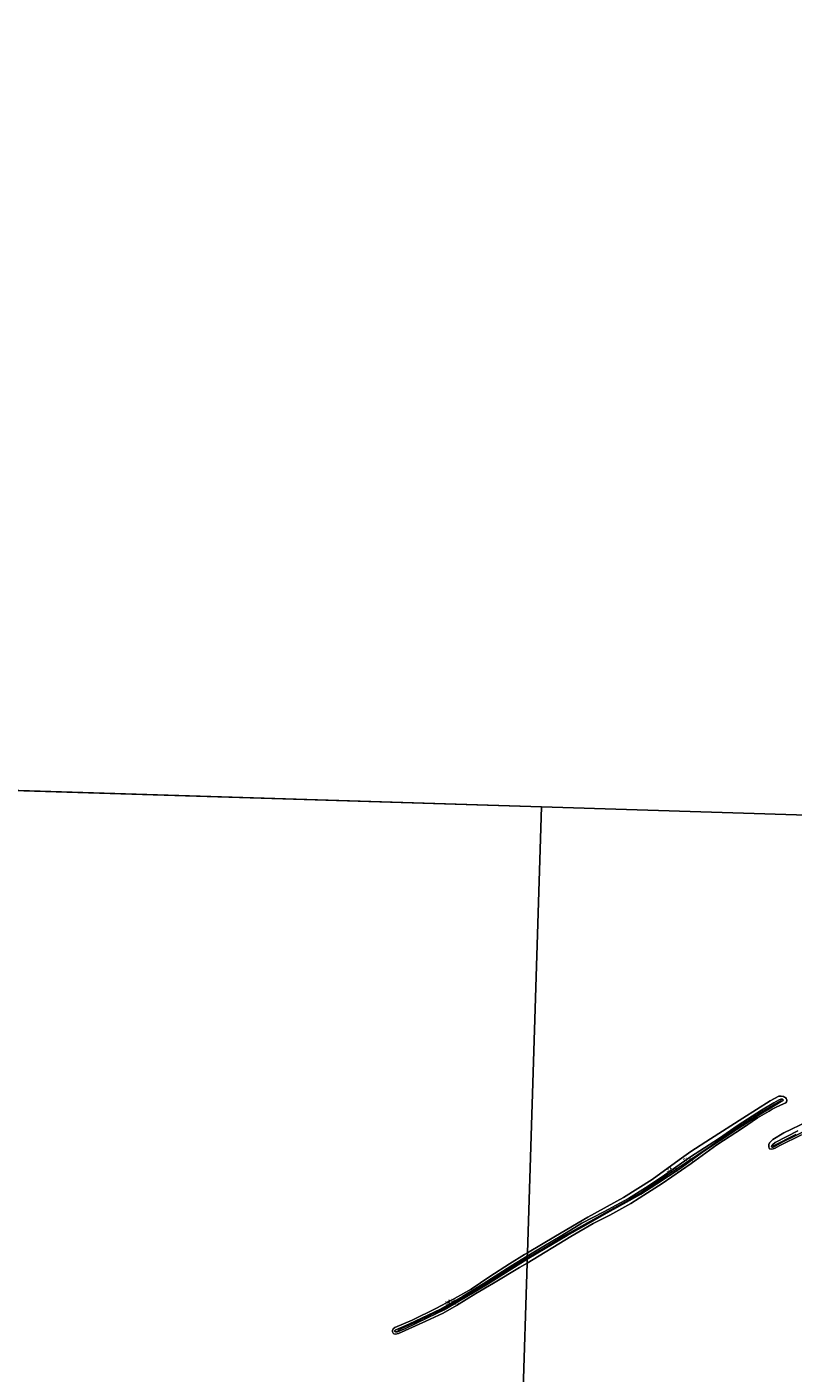
# Model space of a CAD drawing. Units: metres. Extents: x 79996 to 90006, y 412498 to 418751.
# Drawn here: x 81748 to 82145, y 413269 to 413966 of the extents above; entities that cross this region are included whole.
import ezdxf
from ezdxf.enums import TextEntityAlignment as Align

# ---------------------------------------------------------------- set-up
doc = ezdxf.new("R2010")
doc.units = ezdxf.units.M
for name, color, linetype, lineweight in [('B-ME-GW-KRUINLIJN-L-B1', 93, 'Continuous', 18), ('B-ME-IE-HULPGEOMETRIE-L-B1', 53, 'Continuous', 18), ('B-ME-OB-BEKLEDING-GV-B6', 253, 'Continuous', 18), ('B-ME-OG-WATER-GV-B6', 153, 'Continuous', 18)]:
    doc.layers.add(name, color=color, linetype=linetype, lineweight=lineweight)
doc.styles.add('NLCS-ISO', font='NLCS-ISO.TTF')

msp = doc.modelspace()

# ---------------------------------------------------------------- linework, layer by layer
at = {"layer": 'B-ME-GW-KRUINLIJN-L-B1'}
for points in [[(82007.374, 413329.605, 0.923), (82015.029, 413334.315, 0.857), (82025.31, 413340.395, 0.873), (82035.552, 413346.723, 0.74), (82046.962, 413352.656, 0.823), (82059.693, 413359.47, 0.807), (82068.567, 413364.968, 0.84), (82078.331, 413371.662, 0.823), (82091.91, 413381.007, 0.873), (82106.428, 413390.363, 0.907), (82116.505, 413397.438, 0.923), (82128.639, 413405.315, 0.873), (82135.018, 413409.043, 0.79), (82137.847, 413410.552, 0.84), (82138.603, 413410.914, 0.84), (82139.15, 413410.99, 0.84), (82139.593, 413410.971, 0.857), (82139.874, 413410.613, 0.857), (82139.607, 413410.131, 0.857), (82138.898, 413409.717, 0.84), (82136.57, 413408.384, 0.807), (82128.311, 413403.404, 0.807), (82116.026, 413395.484, 0.84), (82098.8, 413383.973, 0.99), (82086.525, 413375.115, 0.957), (82074.436, 413367.137, 0.907), (82066.11, 413361.764, 0.84), (82058.722, 413357.537, 0.84), (82048.767, 413352.134, 0.873), (82037.888, 413345.932, 0.873), (82027.971, 413340.282, 0.873), (82016.63, 413333.655, 0.873), (82007.328, 413328.124, 0.965)], [(82007.347, 413328.758, 0.97), (82016.568, 413334.29, 0.937), (82026.699, 413340.327, 0.92), (82038.689, 413347.123, 0.937), (82050.726, 413353.869, 0.87), (82059.618, 413358.625, 0.92), (82066.558, 413362.773, 0.937), (82076.469, 413369.461, 0.887), (82089.734, 413378.376, 0.97), (82102.494, 413387.016, 0.97), (82116.628, 413396.634, 0.937), (82128.608, 413404.369, 0.904), (82138.936, 413410.397, 0.904)], [(82153.533, 413395.616, 0.816), (82139.765, 413388.797, 0.816), (82135.722, 413386.599, 0.766), (82134.761, 413386.047, 0.766), (82134.118, 413386.025, 0.766), (82133.833, 413386.284, 0.766), (82133.952, 413386.773, 0.766), (82134.427, 413387.493, 0.766), (82135.707, 413388.574, 0.766), (82147.413, 413394.494, 0.833)], [(82134.691, 413386.741, 0.883), (82146.556, 413392.902, 1.033)], [(82007.328, 413328.124, 0.965), (81999.337, 413323.045, 0.829), (81986.259, 413314.886, 0.853), (81975.265, 413308.311, 0.923), (81964.346, 413301.873, 0.829), (81955.613, 413297.78, 0.758), (81944.315, 413292.262, 0.806), (81940.068, 413290.559, 0.806), (81939.089, 413290.46, 0.829), (81938.681, 413290.686, 0.853), (81938.77, 413291.169, 0.853), (81938.988, 413291.369, 0.853), (81946.009, 413294.489, 0.876), (81962.481, 413302.229, 0.947), (81973.753, 413308.792, 0.9), (81984.466, 413315.309, 0.9), (81998.908, 413324.455, 0.876), (82007.374, 413329.605, 0.923)], [(82007.347, 413328.758, 0.97), (82001.52, 413325.322, 0.97), (81992.006, 413319.173, 0.923), (81983.14, 413313.554, 0.947), (81978.007, 413310.634, 0.97), (81969.439, 413305.49, 0.923), (81963.732, 413302.177, 0.923), (81958.124, 413299.555, 0.9), (81949.316, 413295.326, 0.923), (81942.364, 413292.204, 0.923), (81940.088, 413291.045, 0.9)]]:
    msp.add_polyline3d(points, dxfattribs=at)
at = {"layer": 'B-ME-IE-HULPGEOMETRIE-L-B1'}
for p, q in [((82014.645, 413562.226, 0.38), (81634.831, 413574.098, 0.38)), ((82394.46, 413550.354, 0.38), (82014.645, 413562.226, 0.38))]:
    msp.add_line(p, q, dxfattribs=at)
msp.add_polyline3d([(82000.4501, 413109.8951, 5.81), (82000.5881, 413112.4961, 5.237), (82000.6951, 413115.9191, 6.498), (82000.7541, 413117.8081, 6.476), (82000.9381, 413123.7161, 4.647), (82001.0451, 413127.1421, 4.523), (82001.3671, 413137.4271, 1.635), (82001.4001, 413138.4971, 1.535), (82001.6971, 413147.9841, 1.087), (82002.7821, 413182.6971, 0.855), (82002.8361, 413184.4391, 0.382), (82007.2621, 413326.0281, 0.382), (82007.3281, 413328.1241, 0.965), (82007.3741, 413329.6051, 0.923), (82007.4291, 413331.3801, 0.382), (82014.6451, 413562.2261, 0.38)], dxfattribs=at)
at = {"layer": 'B-ME-OB-BEKLEDING-GV-B6'}
for points in [[(82007.374, 413329.605, 0.923), (82007.429, 413331.38, 0.382), (82021.967, 413340.044, 0.382), (82038.629, 413349.9, 0.382), (82057.132, 413360.073, 0.382), (82072.044, 413369.412, 0.382), (82085.95, 413379.484, 0.382), (82092.057, 413383.766, 0.382), (82102.211, 413390.345, 0.382), (82118.909, 413401.039, 0.382), (82133.12, 413410.16, 0.382), (82137.611, 413412.438, 0.382), (82138.85, 413412.533, 0.382), (82140.028, 413412.384, 0.382), (82140.605, 413412.014, 0.382), (82141.087, 413411.747, 0.382), (82141.413, 413411.289, 0.382), (82141.731, 413410.633, 0.382), (82141.804, 413410.038, 0.382), (82141.636, 413409.551, 0.382), (82141.169, 413409.028, 0.382), (82140.06, 413408.483, 0.382), (82136.284, 413406.767, 0.382), (82134.217, 413405.769, 0.382), (82132.641, 413404.701, 0.382), (82126.519, 413401.209, 0.382), (82118.738, 413395.862, 0.382), (82105.535, 413387.241, 0.382), (82092.193, 413377.688, 0.382), (82077.233, 413367.216, 0.382), (82069.574, 413362.407, 0.382), (82060.901, 413357, 0.382), (82050.027, 413350.896, 0.382), (82041.549, 413346.567, 0.382), (82029.908, 413339.854, 0.382), (82007.262, 413326.028, 0.382), (82007.328, 413328.124, 0.965), (82016.63, 413333.655, 0.873), (82027.971, 413340.282, 0.873), (82037.888, 413345.932, 0.873), (82048.767, 413352.134, 0.873), (82058.722, 413357.537, 0.84), (82066.11, 413361.764, 0.84), (82074.436, 413367.137, 0.907), (82086.525, 413375.115, 0.957), (82098.8, 413383.973, 0.99), (82116.026, 413395.484, 0.84), (82128.311, 413403.404, 0.807), (82136.57, 413408.384, 0.807), (82138.898, 413409.717, 0.84), (82139.607, 413410.131, 0.857), (82139.874, 413410.613, 0.857), (82139.593, 413410.971, 0.857), (82139.15, 413410.99, 0.84), (82138.603, 413410.914, 0.84), (82137.847, 413410.552, 0.84), (82135.018, 413409.043, 0.79), (82128.639, 413405.315, 0.873), (82116.505, 413397.438, 0.923), (82106.428, 413390.363, 0.907), (82091.91, 413381.007, 0.873), (82078.331, 413371.662, 0.823), (82068.567, 413364.968, 0.84), (82059.693, 413359.47, 0.807), (82046.962, 413352.656, 0.823), (82035.552, 413346.723, 0.74), (82025.31, 413340.395, 0.873), (82015.029, 413334.315, 0.857), (82007.374, 413329.605, 0.923)], [(82007.374, 413329.605, 0.923), (82015.029, 413334.315, 0.857), (82025.31, 413340.395, 0.873), (82035.552, 413346.723, 0.74), (82046.962, 413352.656, 0.823), (82059.693, 413359.47, 0.807), (82068.567, 413364.968, 0.84), (82078.331, 413371.662, 0.823), (82091.91, 413381.007, 0.873), (82106.428, 413390.363, 0.907), (82116.505, 413397.438, 0.923), (82128.639, 413405.315, 0.873), (82135.018, 413409.043, 0.79), (82137.847, 413410.552, 0.84), (82138.603, 413410.914, 0.84), (82139.15, 413410.99, 0.84), (82139.593, 413410.971, 0.857), (82139.874, 413410.613, 0.857), (82139.607, 413410.131, 0.857), (82138.898, 413409.717, 0.84), (82136.57, 413408.384, 0.807), (82128.311, 413403.404, 0.807), (82116.026, 413395.484, 0.84), (82098.8, 413383.973, 0.99), (82086.525, 413375.115, 0.957), (82074.436, 413367.137, 0.907), (82066.11, 413361.764, 0.84), (82058.722, 413357.537, 0.84), (82048.767, 413352.134, 0.873), (82037.888, 413345.932, 0.873), (82027.971, 413340.282, 0.873), (82016.63, 413333.655, 0.873), (82007.328, 413328.124, 0.965), (82007.374, 413329.605, 0.923)], [(82149.399, 413392.435, 0.382), (82138.154, 413386.89, 0.382), (82135.629, 413385.566, 0.382), (82134.674, 413385.162, 0.382), (82133.78, 413385.052, 0.382), (82132.799, 413385.193, 0.382), (82132.668, 413385.593, 0.382), (82132.453, 413386.343, 0.382), (82132.45, 413387.429, 0.382), (82132.781, 413388.254, 0.382), (82133.406, 413389.018, 0.382), (82134.538, 413390.105, 0.382), (82140.211, 413393.468, 0.382), (82152.51, 413399.412, 0.382)], [(82147.413, 413394.494, 0.833), (82135.707, 413388.574, 0.766), (82134.427, 413387.493, 0.766), (82133.952, 413386.773, 0.766), (82133.833, 413386.284, 0.766), (82134.118, 413386.025, 0.766), (82134.761, 413386.047, 0.766), (82135.722, 413386.599, 0.766), (82139.765, 413388.797, 0.816), (82153.533, 413395.616, 0.816)], [(82153.533, 413395.616, 0.816), (82139.765, 413388.797, 0.816), (82135.722, 413386.599, 0.766), (82134.761, 413386.047, 0.766), (82134.118, 413386.025, 0.766), (82133.833, 413386.284, 0.766), (82133.952, 413386.773, 0.766), (82134.427, 413387.493, 0.766), (82135.707, 413388.574, 0.766), (82147.413, 413394.494, 0.833)], [(82007.262, 413326.028, 0.382), (82003.269, 413323.857, 0.382), (81989.91, 413315.64, 0.382), (81980.778, 413310.31, 0.382), (81970.774, 413304.112, 0.382), (81963.718, 413300.158, 0.382), (81954.841, 413295.932, 0.382), (81940.722, 413289.557, 0.382), (81939.179, 413289.273, 0.382), (81938.278, 413289.38, 0.382), (81937.945, 413289.742, 0.382), (81937.56, 413290.523, 0.382), (81937.589, 413291.218, 0.382), (81937.899, 413291.971, 0.382), (81938.834, 413292.698, 0.382), (81947.766, 413296.574, 0.382), (81959.916, 413302.474, 0.382), (81968.53, 413307.059, 0.382), (81978.368, 413312.638, 0.382), (81987.963, 413319.062, 0.382), (81998.193, 413325.669, 0.382), (82005.84, 413330.433, 0.382), (82007.429, 413331.38, 0.382), (82007.374, 413329.605, 0.923), (81998.908, 413324.455, 0.876), (81984.466, 413315.309, 0.9), (81973.753, 413308.792, 0.9), (81962.481, 413302.229, 0.947), (81946.009, 413294.489, 0.876), (81938.988, 413291.369, 0.853), (81938.77, 413291.169, 0.853), (81938.681, 413290.686, 0.853), (81939.089, 413290.46, 0.829), (81940.068, 413290.559, 0.806), (81944.315, 413292.262, 0.806), (81955.613, 413297.78, 0.758), (81964.346, 413301.873, 0.829), (81975.265, 413308.311, 0.923), (81986.259, 413314.886, 0.853), (81999.337, 413323.045, 0.829), (82007.328, 413328.124, 0.965), (82007.262, 413326.028, 0.382)], [(82007.328, 413328.124, 0.965), (81999.337, 413323.045, 0.829), (81986.259, 413314.886, 0.853), (81975.265, 413308.311, 0.923), (81964.346, 413301.873, 0.829), (81955.613, 413297.78, 0.758), (81944.315, 413292.262, 0.806), (81940.068, 413290.559, 0.806), (81939.089, 413290.46, 0.829), (81938.681, 413290.686, 0.853), (81938.77, 413291.169, 0.853), (81938.988, 413291.369, 0.853), (81946.009, 413294.489, 0.876), (81962.481, 413302.229, 0.947), (81973.753, 413308.792, 0.9), (81984.466, 413315.309, 0.9), (81998.908, 413324.455, 0.876), (82007.374, 413329.605, 0.923), (82007.328, 413328.124, 0.965)]]:
    msp.add_polyline3d(points, dxfattribs=at)
at = {"layer": 'B-ME-OG-WATER-GV-B6'}
for points in [[(85053.161, 413467.249, 0.38), (84673.347, 413479.121, 0.38), (84796.456, 414459.655, 0.38), (84293.742, 414743.421, 0.38), (83348.222, 415189.478, 0.38), (82831.928, 415402.788, 0.38), (82013.575, 414952.012, 0.38), (82232.678, 414178.027, 0.38), (82580.683, 413980.195, 0.38), (83682.15, 413812.986, 0.38), (83896.131, 413771.243, 0.38), (83913.718, 413502.866, 0.38), (83533.903, 413514.738, 0.38), (83154.089, 413526.61, 0.38), (82774.274, 413538.482, 0.38), (82394.46, 413550.354, 0.38), (82014.645, 413562.226, 0.38), (81634.831, 413574.098, 0.38), (81255.016, 413585.97, 0.38), (81243.628, 413641.26, 0.38), (81137.289, 414080.977, 0.38), (81069.194, 414117.774, 0.38), (82120.167, 415736.804, 0.38)], [(81634.831, 413574.098, 0.38), (82014.645, 413562.226, 0.38), (82007.429, 413331.38, 0.382), (82005.84, 413330.433, 0.382), (81998.193, 413325.669, 0.382), (81987.963, 413319.062, 0.382), (81978.368, 413312.638, 0.382), (81968.53, 413307.059, 0.382), (81959.916, 413302.474, 0.382), (81947.766, 413296.574, 0.382), (81938.834, 413292.698, 0.382), (81937.899, 413291.971, 0.382), (81937.589, 413291.218, 0.382), (81937.56, 413290.523, 0.382), (81937.945, 413289.742, 0.382), (81938.278, 413289.38, 0.382), (81939.179, 413289.273, 0.382), (81940.722, 413289.557, 0.382), (81954.841, 413295.932, 0.382), (81963.718, 413300.158, 0.382), (81970.774, 413304.112, 0.382), (81980.778, 413310.31, 0.382), (81989.91, 413315.64, 0.382), (82003.269, 413323.857, 0.382), (82007.262, 413326.028, 0.382), (82002.836, 413184.439, 0.382)], [(82002.836, 413184.439, 0.382), (82007.262, 413326.028, 0.382), (82029.908, 413339.854, 0.382), (82041.549, 413346.567, 0.382), (82050.027, 413350.896, 0.382), (82060.901, 413357, 0.382), (82069.574, 413362.407, 0.382), (82077.233, 413367.216, 0.382), (82092.193, 413377.688, 0.382), (82105.535, 413387.241, 0.382), (82118.738, 413395.862, 0.382), (82126.519, 413401.209, 0.382), (82132.641, 413404.701, 0.382), (82134.217, 413405.769, 0.382), (82136.284, 413406.767, 0.382), (82140.06, 413408.483, 0.382), (82141.169, 413409.028, 0.382), (82141.636, 413409.551, 0.382), (82141.804, 413410.038, 0.382), (82141.731, 413410.633, 0.382), (82141.413, 413411.289, 0.382), (82141.087, 413411.747, 0.382), (82140.605, 413412.014, 0.382), (82140.028, 413412.384, 0.382), (82138.85, 413412.533, 0.382), (82137.611, 413412.438, 0.382), (82133.12, 413410.16, 0.382), (82118.909, 413401.039, 0.382), (82102.211, 413390.345, 0.382), (82092.057, 413383.766, 0.382), (82085.95, 413379.484, 0.382), (82072.044, 413369.412, 0.382), (82057.132, 413360.073, 0.382), (82038.629, 413349.9, 0.382), (82021.967, 413340.044, 0.382), (82007.429, 413331.38, 0.382), (82014.645, 413562.226, 0.38), (82394.46, 413550.354, 0.38)], [(82152.51, 413399.412, 0.382), (82140.211, 413393.468, 0.382), (82134.538, 413390.105, 0.382), (82133.406, 413389.018, 0.382), (82132.781, 413388.254, 0.382), (82132.45, 413387.429, 0.382), (82132.453, 413386.343, 0.382), (82132.668, 413385.593, 0.382), (82132.799, 413385.193, 0.382), (82133.78, 413385.052, 0.382), (82134.674, 413385.162, 0.382), (82135.629, 413385.566, 0.382), (82138.154, 413386.89, 0.382), (82149.399, 413392.435, 0.382)]]:
    msp.add_polyline3d(points, dxfattribs=at)

# ---------------------------------------------------------------- texts
at = {"layer": 'B-ME-OB-BEKLEDING-GV-B6', "ltscale": 0.2, "style": 'NLCS-ISO'}
for p in [(82090.701, 413379.7728), (82082.3632, 413374.6876), (81967.6399, 413305.8838), (81968.862, 413306.5014)]:
    msp.add_text('stst', height=2.5, dxfattribs=at).set_placement(p, align=Align.MIDDLE_CENTER)

doc.saveas('drawing.dxf')
